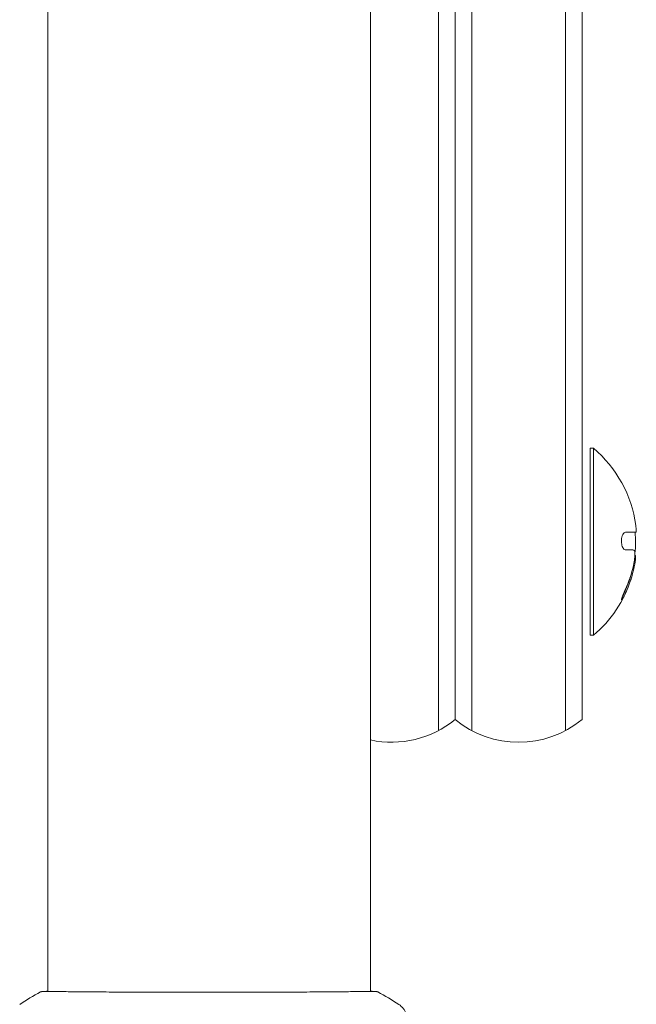
# Model space of a CAD drawing. Units: millimetres. Extents: x -7481 to 8698, y -4270 to 3768.
# Drawn here: x -6455 to -6363, y -3033 to -2886 of the extents above; entities that cross this region are included whole.
import ezdxf

# ---------------------------------------------------------------- set-up
doc = ezdxf.new("R2010")
doc.units = ezdxf.units.MM
doc.header["$LTSCALE"] = 20
doc.layers.add('2d', color=230, linetype='Continuous')

# ---------------------------------------------------------------- blocks, each defined once
blk = doc.blocks.new('FSW21600-XX01')
at = {"layer": '2d', "lineweight": 0}
for p, q in [((-172.43, 579.75), (-172.43, 581.3)), ((-169.78, 580.84), (-169.78, 579.77)), ((-168.94, 581.24), (-168.94, 581.16)), ((-157, 574.95), (-185, 574.95)), ((-185, 574.45), (-185, 574.95)), ((-157, 574.45), (-157, 574.95)), ((-937.61, 573.25), (-144.39, 573.25)), ((-157, 574.45), (-185, 574.45)), ((-142.73, 570.75), (-939.27, 570.75)), ((-142.73, 556.75), (-939.27, 556.75)), ((-937.61, 554.25), (-144.39, 554.25)), ((-939.27, 551.75), (-142.73, 551.75)), ((-978.31, 541.6), (-103.69, 541.6)), ((-103.64, 541.6), (-103.64, 541.6)), ((-978.31, 493.3), (-103.69, 493.3)), ((-103.64, 493.3), (-103.64, 493.3))]:
    blk.add_line(p, q, dxfattribs=at)
for centre, radius, start, end in [((-171, 563.12), 18.33, 97.6276, 139.8095), ((-171, 562.92), 18.33, 84.5494, 94.472), ((-171, 563.12), 18.33, 40.1905, 72.2785), ((-171, 562.92), 18.33, 72.2785, 74.0199), ((-156, 563.75), 15, 320.7035, 39.2965), ((-156, 544.75), 15, 347.8776, 39.2965)]:
    blk.add_arc(centre, radius, start, end, dxfattribs=at)
for centre, end_param in [((-170.86, 563.12), -0.202338), ((-170.86, 562.92), -0.305725)]:
    blk.add_ellipse(centre, major_axis=(0, 18.31), ratio=0.987688, start_param=-0.424235, end_param=end_param, dxfattribs=at)
for points in [[(-173.43, 581.28), (-173.4, 581.29), (-173.36, 581.29), (-173.33, 581.3)], [(-173.33, 581.3), (-172.77, 581.37), (-172.43, 581.37), (-172.43, 581.3)], [(-169.78, 580.84), (-169.78, 580.94), (-169.74, 581.02), (-169.65, 581.09)], [(-167.23, 581.05), (-167.77, 581.16), (-168.27, 581.24), (-168.65, 581.27)], [(-168.48, 581.12), (-168.14, 581.07), (-167.81, 581.01), (-167.47, 580.94)], [(-167.47, 580.94), (-166.22, 580.67), (-165, 580.26), (-163.83, 579.72)], [(-103.62, 542.68), (-103.05, 543.76), (-102.43, 544.8), (-101.77, 545.81)], [(-101.77, 545.81), (-101.77, 545.81), (-101.77, 545.81), (-101.77, 545.81)], [(-103.73, 541.6), (-103.72, 541.94), (-103.71, 542.2), (-103.69, 542.35)], [(-103.62, 492.21), (-103.62, 492.21), (-103.62, 492.21), (-103.62, 492.21)], [(-101.77, 489.08), (-102.43, 490.1), (-103.05, 491.14), (-103.62, 492.21)]]:
    blk.add_open_spline(points, degree=3, dxfattribs=at)
for points, knots in [([(-169.65, 581.09), (-169.61, 581.11), (-169.56, 581.13), (-169.48, 581.14), (-169.41, 581.16), (-169.31, 581.16), (-169.2, 581.17), (-169.1, 581.17), (-168.97, 581.16), (-168.84, 581.15), (-168.73, 581.15), (-168.6, 581.13), (-168.48, 581.12)], [0, 0, 0, 0, 0.2593, 0.2593, 0.2593, 0.519012, 0.519012, 0.519012, 0.774897, 0.774897, 0.774897, 1, 1, 1, 1]), ([(-168.65, 581.27), (-168.73, 581.27), (-168.8, 581.27), (-168.85, 581.27), (-168.89, 581.27), (-168.92, 581.26), (-168.93, 581.25), (-168.94, 581.25), (-168.94, 581.25), (-168.94, 581.24)], [0, 0, 0, 0, 0.2695104, 0.2695104, 0.2695104, 0.5391893, 0.5391893, 0.5391893, 0.6053376, 0.6053376, 0.6053376, 0.6053376]), ([(-172.43, 579.75), (-172.43, 579.68), (-172.4, 579.6), (-172.34, 579.53), (-172.28, 579.46), (-172.2, 579.4), (-172.08, 579.34), (-171.98, 579.29), (-171.84, 579.24), (-171.7, 579.21), (-171.56, 579.18), (-171.42, 579.16), (-171.27, 579.15), (-171.13, 579.14), (-170.99, 579.14), (-170.85, 579.16), (-170.72, 579.17), (-170.59, 579.19), (-170.48, 579.22), (-170.36, 579.25), (-170.25, 579.29), (-170.16, 579.34), (-170.06, 579.39), (-169.97, 579.44), (-169.91, 579.5), (-169.85, 579.56), (-169.8, 579.63), (-169.79, 579.7), (-169.78, 579.72), (-169.78, 579.74), (-169.78, 579.77)], [0, 0, 0, 0, 0.12144, 0.12144, 0.12144, 0.243283, 0.243283, 0.243283, 0.358856, 0.358856, 0.358856, 0.462986, 0.462986, 0.462986, 0.558085, 0.558085, 0.558085, 0.650496, 0.650496, 0.650496, 0.746429, 0.746429, 0.746429, 0.850305, 0.850305, 0.850305, 0.963913, 0.963913, 0.963913, 1, 1, 1, 1]), ([(-163.83, 579.72), (-163.67, 579.65), (-163.51, 579.58), (-163.35, 579.51), (-163.19, 579.44), (-163.03, 579.37), (-162.89, 579.32), (-162.76, 579.27), (-162.64, 579.22), (-162.54, 579.19), (-162.45, 579.17), (-162.38, 579.15), (-162.34, 579.15), (-162.3, 579.14), (-162.29, 579.15), (-162.29, 579.16), (-162.29, 579.18), (-162.32, 579.2), (-162.36, 579.24), (-162.4, 579.27), (-162.47, 579.31), (-162.55, 579.36), (-162.64, 579.41), (-162.74, 579.47), (-162.86, 579.53), (-162.99, 579.6), (-163.13, 579.67), (-163.28, 579.74), (-163.33, 579.76), (-163.37, 579.78), (-163.42, 579.8)], [0, 0, 0, 0, 0.120796, 0.120796, 0.120796, 0.242046, 0.242046, 0.242046, 0.356333, 0.356333, 0.356333, 0.459168, 0.459168, 0.459168, 0.553739, 0.553739, 0.553739, 0.646543, 0.646543, 0.646543, 0.743592, 0.743592, 0.743592, 0.848997, 0.848997, 0.848997, 0.964083, 0.964083, 0.964083, 1, 1, 1, 1]), ([(-162.72, 579.26), (-162.79, 579.3), (-162.87, 579.33), (-163.09, 579.45), (-163.25, 579.53), (-163.42, 579.6)], [0.8062473, 0.8062473, 0.8062473, 0.8062473, 0.875, 0.875, 1, 1, 1, 1]), ([(-101.77, 545.81), (-101.59, 546.08), (-101.37, 546.33), (-100.99, 546.63), (-100.86, 546.72), (-100.58, 546.87), (-100.44, 546.93), (-100.18, 547.03), (-100.07, 547.06), (-99.93, 547.09), (-99.89, 547.1), (-99.82, 547.12), (-99.78, 547.12), (-99.73, 547.13), (-99.7, 547.14), (-99.69, 547.14)], [0, 0, 0, 0, 0.972176, 0.972176, 1.453012, 1.453012, 1.923321, 1.923321, 2.282533, 2.282533, 2.439441, 2.439441, 2.635782, 2.635782, 2.847721, 2.847721, 2.847721, 2.847721]), ([(-103.68, 492.56), (-103.68, 492.58), (-103.68, 492.6), (-103.68, 492.69), (-103.69, 492.77), (-103.7, 493.14), (-103.69, 493.53), (-103.68, 494.58), (-103.68, 495.25), (-103.66, 496.83), (-103.65, 497.73), (-103.63, 499.73), (-103.63, 500.84), (-103.61, 503.21), (-103.6, 504.48), (-103.59, 507.15), (-103.59, 508.55), (-103.58, 511.42), (-103.57, 512.91), (-103.57, 515.9), (-103.57, 517.41), (-103.57, 520.42), (-103.57, 521.92), (-103.58, 524.85), (-103.59, 526.28), (-103.6, 529.03), (-103.6, 530.36), (-103.62, 532.84), (-103.63, 534.01), (-103.64, 536.14), (-103.65, 537.12), (-103.67, 538.84), (-103.68, 539.58), (-103.69, 540.83), (-103.69, 541.33), (-103.69, 541.89), (-103.69, 542.05), (-103.69, 542.19), (-103.68, 542.22), (-103.68, 542.25), (-103.68, 542.27), (-103.68, 542.33), (-103.68, 542.36), (-103.68, 542.41), (-103.68, 542.42), (-103.68, 542.43), (-103.68, 542.43), (-103.68, 542.43)], [0, 0, 0, 0, 0.496623, 0.496623, 1.987167, 1.987167, 6.316635, 6.316635, 10.937769, 10.937769, 15.471381, 15.471381, 19.988652, 19.988652, 24.507311, 24.507311, 29.023294, 29.023294, 33.541352, 33.541352, 38.059258, 38.059258, 42.574381, 42.574381, 47.095258, 47.095258, 51.611872, 51.611872, 56.131645, 56.131645, 60.6496, 60.6496, 65.167666, 65.167666, 69.691772, 69.691772, 71.965953, 71.965953, 72.434944, 72.434944, 72.78668, 72.78668, 73.842206, 73.842206, 74.810187, 74.810187, 74.890195, 74.890195, 74.890195, 74.890195]), ([(-103.69, 542.35), (-103.69, 542.4), (-103.68, 542.44), (-103.68, 542.48), (-103.68, 542.49), (-103.67, 542.52), (-103.67, 542.53), (-103.67, 542.56), (-103.66, 542.57), (-103.66, 542.6), (-103.65, 542.61), (-103.64, 542.64), (-103.63, 542.66), (-103.62, 542.68)], [0, 0, 0, 0, 1.255639, 1.255639, 1.881372, 1.881372, 2.195206, 2.195206, 2.356823, 2.356823, 2.443442, 2.443442, 2.537028, 2.537028, 2.537028, 2.537028]), ([(-103.62, 492.21), (-103.63, 492.23), (-103.64, 492.25), (-103.65, 492.28), (-103.66, 492.3), (-103.66, 492.32), (-103.66, 492.33), (-103.67, 492.35), (-103.67, 492.36), (-103.68, 492.4), (-103.68, 492.41), (-103.69, 492.48), (-103.69, 492.56), (-103.71, 492.83), (-103.72, 493.03), (-103.73, 493.3)], [0, 0, 0, 0, 0.08967, 0.08967, 0.177956, 0.177956, 0.300553, 0.300553, 0.549551, 0.549551, 1.295306, 1.295306, 3.533488, 3.533488, 6.484701, 6.484701, 6.484701, 6.484701]), ([(-103.68, 492.47), (-103.68, 492.47), (-103.68, 492.47), (-103.68, 492.49), (-103.68, 492.52), (-103.68, 492.56)], [1.447432, 1.447432, 1.447432, 1.447432, 1.889054, 1.889054, 3.147621, 3.147621, 3.147621, 3.147621])]:
    blk.add_open_spline(points, degree=3, knots=knots, dxfattribs=at)

msp = doc.modelspace()

# ---------------------------------------------------------------- block references
at = {"rotation": 270}
msp.add_blockref('FSW21600-XX01', (-6944.39, -3134.91), dxfattribs=at)

doc.saveas('drawing.dxf')
